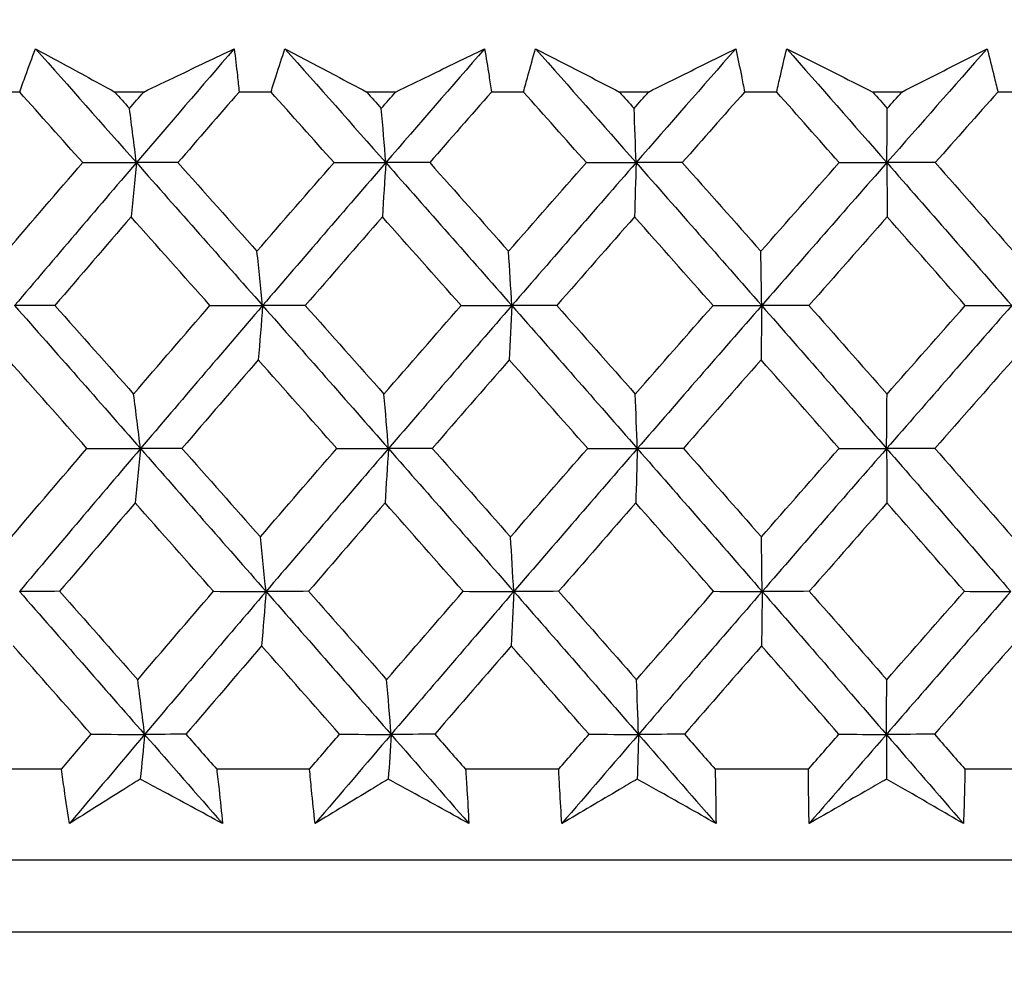
# Model space of a CAD drawing. Units: millimetres. Extents: x 24 to 867, y 24 to 606.
# Drawn here: x 531 to 536, y 472 to 477 of the extents above; entities that cross this region are included whole.
import ezdxf

# ---------------------------------------------------------------- set-up
doc = ezdxf.new("R2010")
doc.units = ezdxf.units.MM
doc.header["$LTSCALE"] = 0.54
doc.layers.add('Dimension (ISO)', color=7, linetype='Continuous', lineweight=25)
doc.layers.add('Visible (ISO)', color=7, linetype='Continuous', lineweight=25)
doc.styles.add('Samuel Heath (ISO)', font='tahoma.ttf')
doc.dimstyles.new('Samuel Heath (ISO)', dxfattribs={"dimscale": 3, "dimtxt": 2, "dimasz": 2.5, "dimexe": 1, "dimexo": 1.5, "dimgap": 0.762, "dimtad": 0, "dimtih": 1, "dimtoh": 1, "dimdec": 4, "dimlfac": 0.03937, "dimrnd": 1e-08, "dimzin": 1, "dimdsep": 46, "dimlunit": 5, "dimtxsty": 'Samuel Heath (ISO)', "dimcen": 0.09, "dimdle": 10, "dimclrd": 256, "dimclre": 256, "dimclrt": 256, "dimazin": 0, "dimtfac": 1.5, "dimtmove": 0, "dimatfit": 3, "dimfxl": 1, "dimtolj": 1, "dimtzin": 0, "dimlwd": 15, "dimlwe": 15, "dimarcsym": 0})

# ---------------------------------------------------------------- blocks, each defined once
blk = doc.blocks.new('*D13')
at = {"layer": 'Defpoints', "color": 0, "transparency": 16777216}
for p in [(507.3523, 476.7977), (401.867, 441.0859), (535.1997, 441.0859)]:
    blk.add_point(p, dxfattribs=at)
at = {"layer": 'Dimension (ISO)', "lineweight": 15, "transparency": 16777216}
for p, q in [((502.8523, 476.7977), (398.867, 476.7977)), ((401.867, 469.2977), (401.867, 448.5859)), ((530.6997, 441.0859), (398.867, 441.0859)), ((401.867, 441.0859), (401.867, 412.9269)), ((401.867, 412.9269), (394.367, 412.9269))]:
    blk.add_line(p, q, dxfattribs=at)
at = {"layer": 'Dimension (ISO)', "transparency": 16777216}
for points in [[(400.617, 469.2977), (403.117, 469.2977), (401.867, 476.7977)], [(400.617, 448.5859), (403.117, 448.5859), (401.867, 441.0859)]]:
    blk.add_solid(points, dxfattribs=at)
at = {"layer": 'Dimension (ISO)', "color": 176, "lineweight": 18, "true_color": 0x000080, "transparency": 16777216, "insert": (387.3523, 423.8197), "char_height": 6, "attachment_point": 2, "style": 'Samuel Heath (ISO)'}
blk.add_mtext('\\A1;1{\\H1.5x;\\S3/8;}', dxfattribs=at)

msp = doc.modelspace()

# ---------------------------------------------------------------- linework, layer by layer
at = {"layer": 'Visible (ISO)'}
for p, q in [((531.07879, 476.43625), (530.92001, 476.43625)), ((531.69847, 476.43625), (531.55423, 476.43625)), ((532.33495, 476.43625), (532.17525, 476.43625)), ((532.95779, 476.43625), (532.81287, 476.43625)), ((533.59687, 476.43625), (533.43659, 476.43625)), ((534.22163, 476.43625), (534.07632, 476.43625)), ((534.86202, 476.43625), (534.70147, 476.43625)), ((535.48743, 476.43625), (535.34203, 476.43625)), ((536.12786, 476.43625), (535.96736, 476.43625)), ((531.28773, 473.05201), (530.82616, 473.05201)), ((532.52755, 473.05201), (532.06333, 473.05201)), ((533.77276, 473.05201), (533.30681, 473.05201)), ((535.02084, 473.05201), (534.55411, 473.05201)), ((536.26928, 473.05201), (535.80271, 473.05201)), ((562.57421, 472.59766), (507.82526, 472.59766)), ((562.93562, 472.23625), (507.46385, 472.23625))]:
    msp.add_line(p, q, dxfattribs=at)
for points, knots in [([(531.07879, 476.43625), (531.08831, 476.46329), (531.09795, 476.49031), (531.12403, 476.56251), (531.14067, 476.60765), (531.15764, 476.65275)], [0.007754916, 0.007754916, 0.007754916, 0.007754916, 0.019350995, 0.019350995, 0.03874678, 0.03874678, 0.03874678, 0.03874678]), ([(531.15764, 476.65275), (531.23955, 476.60794), (531.32168, 476.56306), (531.45401, 476.49086), (531.50408, 476.46356), (531.55423, 476.43625)], [0, 0, 0, 0, 0.032857151, 0.032857151, 0.052808522, 0.052808522, 0.052808522, 0.052808522]), ([(531.69847, 476.43625), (531.75502, 476.4633), (531.81153, 476.49033), (531.96246, 476.56254), (532.0568, 476.60767), (532.15102, 476.65275)], [0.013189854, 0.013189854, 0.013189854, 0.013189854, 0.032948657, 0.032948657, 0.06599838, 0.06599838, 0.06599838, 0.06599838]), ([(532.15102, 476.65275), (532.15658, 476.60792), (532.1618, 476.56304), (532.16967, 476.49084), (532.17252, 476.46355), (532.17525, 476.43625)], [0, 0, 0, 0, 0.019282266, 0.019282266, 0.030991858, 0.030991858, 0.030991858, 0.030991858]), ([(532.33495, 476.43625), (532.3433, 476.46329), (532.35176, 476.49031), (532.37471, 476.56251), (532.3894, 476.60765), (532.40442, 476.65275)], [0.007754916, 0.007754916, 0.007754916, 0.007754916, 0.019350995, 0.019350995, 0.03874678, 0.03874678, 0.03874678, 0.03874678]), ([(532.40442, 476.65275), (532.48882, 476.60794), (532.57341, 476.56306), (532.70969, 476.49086), (532.76124, 476.46356), (532.81287, 476.43625)], [0, 0, 0, 0, 0.032857151, 0.032857151, 0.052808522, 0.052808522, 0.052808522, 0.052808522]), ([(532.95779, 476.43625), (533.01338, 476.4633), (533.06892, 476.49033), (533.21724, 476.56254), (533.30993, 476.60767), (533.40249, 476.65275)], [0.013189854, 0.013189854, 0.013189854, 0.013189854, 0.032948657, 0.032948657, 0.06599838, 0.06599838, 0.06599838, 0.06599838]), ([(533.40249, 476.65275), (533.41009, 476.60792), (533.41736, 476.56304), (533.42852, 476.49084), (533.43261, 476.46355), (533.43659, 476.43625)], [0, 0, 0, 0, 0.019282266, 0.019282266, 0.030991858, 0.030991858, 0.030991858, 0.030991858]), ([(533.59687, 476.43625), (533.60403, 476.46329), (533.61131, 476.49031), (533.63108, 476.56251), (533.64379, 476.60765), (533.65682, 476.65275)], [0.007754916, 0.007754916, 0.007754916, 0.007754916, 0.019350995, 0.019350995, 0.03874678, 0.03874678, 0.03874678, 0.03874678]), ([(533.65682, 476.65275), (533.74354, 476.60794), (533.83044, 476.56306), (533.97038, 476.49086), (534.02332, 476.46356), (534.07632, 476.43625)], [0, 0, 0, 0, 0.032857151, 0.032857151, 0.052808522, 0.052808522, 0.052808522, 0.052808522]), ([(534.22163, 476.43625), (534.27614, 476.4633), (534.33061, 476.49033), (534.47602, 476.56254), (534.56688, 476.60767), (534.65758, 476.65275)], [0.013189854, 0.013189854, 0.013189854, 0.013189854, 0.032948657, 0.032948657, 0.06599838, 0.06599838, 0.06599838, 0.06599838]), ([(534.65758, 476.65275), (534.66721, 476.60792), (534.67651, 476.56304), (534.69094, 476.49084), (534.69626, 476.46355), (534.70147, 476.43625)], [0, 0, 0, 0, 0.019282266, 0.019282266, 0.030991858, 0.030991858, 0.030991858, 0.030991858]), ([(534.86202, 476.43625), (534.86798, 476.46329), (534.87406, 476.49031), (534.89061, 476.56251), (534.90131, 476.60765), (534.91234, 476.65275)], [0.007754916, 0.007754916, 0.007754916, 0.007754916, 0.019350995, 0.019350995, 0.03874678, 0.03874678, 0.03874678, 0.03874678]), ([(534.91234, 476.65275), (535.0012, 476.60794), (535.09022, 476.56306), (535.23355, 476.49086), (535.28776, 476.46356), (535.34203, 476.43625)], [0, 0, 0, 0, 0.032857151, 0.032857151, 0.052808522, 0.052808522, 0.052808522, 0.052808522]), ([(535.48743, 476.43625), (535.54077, 476.4633), (535.59404, 476.49033), (535.73626, 476.56254), (535.82509, 476.60767), (535.91376, 476.65275)], [0.013189854, 0.013189854, 0.013189854, 0.013189854, 0.032948657, 0.032948657, 0.06599838, 0.06599838, 0.06599838, 0.06599838]), ([(535.91376, 476.65275), (535.9254, 476.60792), (535.93672, 476.56304), (535.95438, 476.49084), (535.96093, 476.46355), (535.96736, 476.43625)], [0, 0, 0, 0, 0.019282266, 0.019282266, 0.030991858, 0.030991858, 0.030991858, 0.030991858]), ([(531.32765, 472.77986), (531.31872, 472.83611), (531.31021, 472.89236), (531.29717, 472.98308), (531.29237, 473.01754), (531.28773, 473.05201)], [0, 0, 0, 0, 0.023865416, 0.023865416, 0.03848842, 0.03848842, 0.03848842, 0.03848842]), ([(532.06333, 473.05201), (532.06735, 473.01807), (532.07123, 472.98413), (532.08118, 472.89341), (532.08698, 472.83664), (532.09234, 472.77986)], [0.009595061, 0.009595061, 0.009595061, 0.009595061, 0.023994348, 0.023994348, 0.048083497, 0.048083497, 0.048083497, 0.048083497]), ([(532.55536, 472.77986), (532.54892, 472.83611), (532.54292, 472.89236), (532.53392, 472.98308), (532.53066, 473.01754), (532.52755, 473.05201)], [0, 0, 0, 0, 0.023865416, 0.023865416, 0.03848842, 0.03848842, 0.03848842, 0.03848842]), ([(533.30681, 473.05201), (533.30933, 473.01807), (533.31169, 472.98413), (533.31758, 472.89341), (533.32084, 472.83664), (533.32366, 472.77986)], [0.009595061, 0.009595061, 0.009595061, 0.009595061, 0.023994348, 0.023994348, 0.048083497, 0.048083497, 0.048083497, 0.048083497]), ([(533.78839, 472.77986), (533.78447, 472.83611), (533.78098, 472.89236), (533.77604, 472.98308), (533.77432, 473.01754), (533.77276, 473.05201)], [0, 0, 0, 0, 0.023865416, 0.023865416, 0.03848842, 0.03848842, 0.03848842, 0.03848842]), ([(534.55411, 473.05201), (534.5551, 473.01807), (534.55594, 472.98413), (534.55777, 472.89341), (534.55848, 472.83664), (534.55875, 472.77986)], [0.009595061, 0.009595061, 0.009595061, 0.009595061, 0.023994348, 0.023994348, 0.048083497, 0.048083497, 0.048083497, 0.048083497]), ([(535.02426, 472.77986), (535.02286, 472.83611), (535.0219, 472.89236), (535.02102, 472.98308), (535.02085, 473.01754), (535.02084, 473.05201)], [0, 0, 0, 0, 0.023865416, 0.023865416, 0.03848842, 0.03848842, 0.03848842, 0.03848842]), ([(535.80271, 473.05201), (535.80218, 473.01807), (535.80149, 472.98413), (535.79925, 472.89341), (535.79741, 472.83664), (535.79514, 472.77986)], [0.009595061, 0.009595061, 0.009595061, 0.009595061, 0.023994348, 0.023994348, 0.048083497, 0.048083497, 0.048083497, 0.048083497]), ([(531.68146, 473.0024), (531.65388, 472.98511), (531.62633, 472.96784), (531.5081, 472.89362), (531.41771, 472.83672), (531.32765, 472.77986)], [0.026456774, 0.026456774, 0.026456774, 0.026456774, 0.038068192, 0.038068192, 0.076339258, 0.076339258, 0.076339258, 0.076339258]), ([(532.09234, 472.77986), (531.98848, 472.83621), (531.88441, 472.89259), (531.74728, 472.9668), (531.71438, 472.9846), (531.68146, 473.0024)], [0, 0, 0, 0, 0.037923296, 0.037923296, 0.04988248, 0.04988248, 0.04988248, 0.04988248]), ([(532.92103, 473.0024), (532.89253, 472.98511), (532.86407, 472.96784), (532.7419, 472.89362), (532.64848, 472.83672), (532.55536, 472.77986)], [0.026456774, 0.026456774, 0.026456774, 0.026456774, 0.038068192, 0.038068192, 0.076339258, 0.076339258, 0.076339258, 0.076339258]), ([(533.32366, 472.77986), (533.22191, 472.83621), (533.11995, 472.89259), (532.98554, 472.9668), (532.95329, 472.9846), (532.92103, 473.0024)], [0, 0, 0, 0, 0.037923296, 0.037923296, 0.04988248, 0.04988248, 0.04988248, 0.04988248]), ([(534.16518, 473.0024), (534.13583, 472.98511), (534.10651, 472.96784), (533.98066, 472.89362), (533.88438, 472.83672), (533.78839, 472.77986)], [0.026456774, 0.026456774, 0.026456774, 0.026456774, 0.038068192, 0.038068192, 0.076339258, 0.076339258, 0.076339258, 0.076339258]), ([(534.55875, 472.77986), (534.45933, 472.83621), (534.35967, 472.89259), (534.22826, 472.9668), (534.19673, 472.9846), (534.16518, 473.0024)], [0, 0, 0, 0, 0.037923296, 0.037923296, 0.04988248, 0.04988248, 0.04988248, 0.04988248]), ([(535.41142, 473.0024), (535.38127, 472.98511), (535.35115, 472.96784), (535.22186, 472.89362), (535.12293, 472.83672), (535.02426, 472.77986)], [0.026456774, 0.026456774, 0.026456774, 0.026456774, 0.038068192, 0.038068192, 0.076339258, 0.076339258, 0.076339258, 0.076339258]), ([(535.79514, 472.77986), (535.69824, 472.83621), (535.60108, 472.89259), (535.47294, 472.9668), (535.44219, 472.9846), (535.41142, 473.0024)], [0, 0, 0, 0, 0.037923296, 0.037923296, 0.04988248, 0.04988248, 0.04988248, 0.04988248])]:
    msp.add_open_spline(points, degree=3, knots=knots, dxfattribs=at)
for points in [[(531.15764, 476.65275), (531.32593, 476.4629), (531.49405, 476.27305), (531.66198, 476.08319)], [(532.15102, 476.65275), (531.98745, 476.4629), (531.82443, 476.27305), (531.66198, 476.08319)], [(532.40442, 476.65275), (532.57266, 476.4629), (532.74067, 476.27305), (532.90841, 476.08319)], [(533.40249, 476.65275), (533.2373, 476.4629), (533.0726, 476.27305), (532.90841, 476.08319)], [(533.65682, 476.65275), (533.82468, 476.4629), (533.99223, 476.27305), (534.15945, 476.08319)], [(534.65758, 476.65275), (534.49111, 476.4629), (534.32506, 476.27305), (534.15945, 476.08319)], [(534.91234, 476.65275), (535.07947, 476.4629), (535.24623, 476.27305), (535.41259, 476.08319)], [(535.91376, 476.65275), (535.74634, 476.4629), (535.57928, 476.27305), (535.41259, 476.08319)], [(531.39363, 476.08339), (531.28873, 476.20104), (531.18378, 476.31866), (531.07879, 476.43625)], [(531.55423, 476.43625), (531.57866, 476.40892), (531.60309, 476.38159), (531.62752, 476.35426)], [(531.62752, 476.35426), (531.65116, 476.38159), (531.67481, 476.40892), (531.69847, 476.43625)], [(532.17525, 476.43625), (532.07315, 476.31866), (531.97122, 476.20104), (531.86948, 476.08339)], [(532.64966, 476.08339), (532.54482, 476.20104), (532.43992, 476.31866), (532.33495, 476.43625)], [(532.81287, 476.43625), (532.83728, 476.40892), (532.86169, 476.38159), (532.88609, 476.35426)], [(532.88609, 476.35426), (532.90998, 476.38159), (532.93388, 476.40892), (532.95779, 476.43625)], [(533.43659, 476.43625), (533.33349, 476.31866), (533.23054, 476.20104), (533.12775, 476.08339)], [(533.91082, 476.08339), (533.80626, 476.20104), (533.70161, 476.31866), (533.59687, 476.43625)], [(534.07632, 476.43625), (534.10066, 476.40892), (534.12499, 476.38159), (534.14932, 476.35426)], [(534.14932, 476.35426), (534.17341, 476.38159), (534.19752, 476.40892), (534.22163, 476.43625)], [(534.70147, 476.43625), (534.59758, 476.31866), (534.49382, 476.20104), (534.39019, 476.08339)], [(535.17457, 476.08339), (535.07051, 476.20104), (534.96633, 476.31866), (534.86202, 476.43625)], [(535.34203, 476.43625), (535.36625, 476.40892), (535.39046, 476.38159), (535.41466, 476.35426)], [(535.41466, 476.35426), (535.43891, 476.38159), (535.46317, 476.40892), (535.48743, 476.43625)], [(535.96736, 476.43625), (535.86289, 476.31866), (535.75853, 476.20104), (535.65427, 476.08339)], [(531.66198, 476.08319), (531.65056, 476.1741), (531.63908, 476.26445), (531.62752, 476.35426)], [(532.90841, 476.08319), (532.90101, 476.1741), (532.89357, 476.26445), (532.88609, 476.35426)], [(534.15945, 476.08319), (534.15609, 476.1741), (534.15272, 476.26445), (534.14932, 476.35426)], [(535.41259, 476.08319), (535.41328, 476.1741), (535.41397, 476.26445), (535.41466, 476.35426)], [(531.01288, 475.64044), (531.13949, 475.78814), (531.26641, 475.93579), (531.39363, 476.08339)], [(531.66198, 476.08319), (531.45821, 475.84504), (531.25533, 475.60688), (531.0534, 475.36873)], [(531.39363, 476.08339), (531.48308, 476.08332), (531.57253, 476.08326), (531.66198, 476.08319)], [(531.66198, 476.08319), (531.65318, 475.99237), (531.6443, 475.90203), (531.63534, 475.81219)], [(531.86948, 476.08339), (531.80032, 476.08332), (531.73115, 476.08326), (531.66198, 476.08319)], [(531.66198, 476.08319), (531.87263, 475.84504), (532.08298, 475.60688), (532.29296, 475.36873)], [(531.86948, 476.08339), (532.00126, 475.93579), (532.13295, 475.78814), (532.26455, 475.64044)], [(532.26455, 475.64044), (532.39265, 475.78814), (532.52102, 475.93579), (532.64966, 476.08339)], [(532.90841, 476.08319), (532.70244, 475.84504), (532.49727, 475.60688), (532.29296, 475.36873)], [(532.64966, 476.08339), (532.7359, 476.08332), (532.82216, 476.08326), (532.90841, 476.08319)], [(532.90841, 476.08319), (532.90271, 475.99237), (532.89696, 475.90203), (532.89116, 475.81219)], [(533.12775, 476.08339), (533.05464, 476.08332), (532.98152, 476.08326), (532.90841, 476.08319)], [(532.90841, 476.08319), (533.11883, 475.84504), (533.32883, 475.60688), (533.53837, 475.36873)], [(533.12775, 476.08339), (533.25934, 475.93579), (533.3908, 475.78814), (533.52213, 475.64044)], [(533.52213, 475.64044), (533.65146, 475.78814), (533.78102, 475.93579), (533.91082, 476.08339)], [(534.15945, 476.08319), (533.95171, 475.84504), (533.74466, 475.60688), (533.53837, 475.36873)], [(533.91082, 476.08339), (533.99369, 476.08332), (534.07657, 476.08326), (534.15945, 476.08319)], [(534.15945, 476.08319), (534.15686, 475.99237), (534.15425, 475.90203), (534.15162, 475.81219)], [(534.39019, 476.08339), (534.31328, 476.08332), (534.23636, 476.08326), (534.15945, 476.08319)], [(534.15945, 476.08319), (534.36921, 475.84504), (534.57845, 475.60688), (534.78712, 475.36873)], [(534.39019, 476.08339), (534.52133, 475.93579), (534.6523, 475.78814), (534.78309, 475.64044)], [(534.78309, 475.64044), (534.91339, 475.78814), (535.04389, 475.93579), (535.17457, 476.08339)], [(535.41259, 476.08319), (535.20349, 475.84504), (534.99498, 475.60688), (534.78712, 475.36873)], [(535.17457, 476.08339), (535.25391, 476.08332), (535.33325, 476.08326), (535.41259, 476.08319)], [(535.65427, 476.08339), (535.57371, 476.08332), (535.49315, 476.08326), (535.41259, 476.08319)], [(535.41259, 476.08319), (535.41312, 475.99237), (535.41365, 475.90203), (535.41419, 475.81219)], [(535.41259, 476.08319), (535.62127, 475.84504), (535.82933, 475.60688), (536.03671, 475.36873)], [(535.65427, 476.08339), (535.78468, 475.93579), (535.91489, 475.78814), (536.04489, 475.64044)], [(531.63534, 475.81219), (531.5081, 475.66455), (531.38116, 475.51687), (531.25452, 475.36912)], [(532.02964, 475.36912), (531.89829, 475.51686), (531.76685, 475.66455), (531.63534, 475.81219)], [(532.89116, 475.81219), (532.76255, 475.66455), (532.63421, 475.51687), (532.50613, 475.36912)], [(533.28491, 475.36912), (533.15378, 475.51686), (533.02253, 475.66455), (532.89116, 475.81219)], [(534.15162, 475.81219), (534.02191, 475.66455), (533.89242, 475.51687), (533.76316, 475.36912)], [(534.54403, 475.36912), (534.41339, 475.51686), (534.28258, 475.66455), (534.15162, 475.81219)], [(535.41419, 475.81219), (535.28364, 475.66455), (535.15327, 475.51687), (535.02309, 475.36912)], [(535.80448, 475.36912), (535.67459, 475.51686), (535.54449, 475.66455), (535.41419, 475.81219)], [(532.29296, 475.36873), (532.28355, 475.45985), (532.27408, 475.55042), (532.26455, 475.64044)], [(533.53837, 475.36873), (533.53299, 475.45985), (533.52758, 475.55042), (533.52213, 475.64044)], [(534.78712, 475.36873), (534.78579, 475.45985), (534.78444, 475.55042), (534.78309, 475.64044)], [(531.25452, 475.36912), (531.18749, 475.36899), (531.12044, 475.36886), (531.0534, 475.36873)], [(531.0534, 475.36873), (531.26341, 475.13057), (531.47316, 474.89242), (531.6826, 474.65426)], [(531.25452, 475.36912), (531.38578, 475.22168), (531.51699, 475.07417), (531.64812, 474.92662)], [(531.64812, 474.92662), (531.775, 475.07418), (531.90218, 475.22168), (532.02964, 475.36912)], [(532.29296, 475.36873), (532.08864, 475.13057), (531.88517, 474.89241), (531.6826, 474.65426)], [(532.02964, 475.36912), (532.11741, 475.36899), (532.20519, 475.36886), (532.29296, 475.36873)], [(532.29296, 475.36873), (532.28571, 475.27782), (532.27839, 475.1874), (532.27101, 475.09747)], [(532.50613, 475.36912), (532.43508, 475.36899), (532.36402, 475.36886), (532.29296, 475.36873)], [(532.29296, 475.36873), (532.50294, 475.13057), (532.71256, 474.89242), (532.92177, 474.65426)], [(532.50613, 475.36912), (532.63733, 475.22168), (532.76844, 475.07417), (532.89943, 474.92662)], [(532.89943, 474.92662), (533.02767, 475.07418), (533.15617, 475.22168), (533.28491, 475.36912)], [(533.53837, 475.36873), (533.33207, 475.13057), (533.12652, 474.89241), (532.92177, 474.65426)], [(533.28491, 475.36912), (533.36939, 475.36899), (533.45388, 475.36886), (533.53837, 475.36873)], [(533.53837, 475.36873), (533.53422, 475.27782), (533.53004, 475.1874), (533.52582, 475.09747)], [(533.76316, 475.36912), (533.68824, 475.36899), (533.6133, 475.36886), (533.53837, 475.36873)], [(533.53837, 475.36873), (533.7479, 475.13057), (533.95697, 474.89242), (534.16551, 474.65426)], [(533.76316, 475.36912), (533.89405, 475.22168), (534.02479, 475.07417), (534.15538, 474.92662)], [(534.15538, 474.92662), (534.28471, 475.07418), (534.41427, 475.22168), (534.54403, 475.36912)], [(534.78712, 475.36873), (534.57926, 475.13057), (534.37204, 474.89241), (534.16551, 474.65426)], [(534.54403, 475.36912), (534.62506, 475.36899), (534.70609, 475.36886), (534.78712, 475.36873)], [(534.78712, 475.36873), (534.78609, 475.27782), (534.78505, 475.1874), (534.78401, 475.09747)], [(535.02309, 475.36912), (534.94444, 475.36899), (534.86578, 475.36886), (534.78712, 475.36873)], [(534.78712, 475.36873), (534.99579, 475.13057), (535.20388, 474.89242), (535.41135, 474.65426)], [(535.02309, 475.36912), (535.15339, 475.22168), (535.2835, 475.07417), (535.41342, 474.92662)], [(536.03671, 475.36873), (535.8277, 475.13057), (535.61923, 474.89241), (535.41135, 474.65426)], [(535.41342, 474.92662), (535.5436, 475.07418), (535.67396, 475.22168), (535.80448, 475.36912)], [(535.80448, 475.36912), (535.88189, 475.36899), (535.9593, 475.36886), (536.03671, 475.36873)], [(531.41485, 474.65486), (531.28398, 474.80245), (531.15306, 474.94999), (531.02209, 475.09747)], [(532.27101, 475.09747), (532.14356, 474.94999), (532.01639, 474.80245), (531.8895, 474.65486)], [(532.66361, 474.65486), (532.53284, 474.80245), (532.40197, 474.94999), (532.27101, 475.09747)], [(533.52582, 475.09747), (533.39714, 474.94999), (533.2687, 474.80245), (533.14051, 474.65486)], [(533.91748, 474.65486), (533.78706, 474.80245), (533.65651, 474.94999), (533.52582, 475.09747)], [(534.78401, 475.09747), (534.65435, 474.94999), (534.5249, 474.80245), (534.39566, 474.65486)], [(535.17393, 474.65486), (535.04413, 474.80245), (534.91416, 474.94999), (534.78401, 475.09747)], [(536.04303, 475.09747), (535.91267, 474.94999), (535.78246, 474.80245), (535.65243, 474.65486)], [(531.6826, 474.65426), (531.67118, 474.7456), (531.65969, 474.83639), (531.64812, 474.92662)], [(532.92177, 474.65426), (532.91437, 474.7456), (532.90692, 474.83639), (532.89943, 474.92662)], [(534.16551, 474.65426), (534.16216, 474.7456), (534.15878, 474.83639), (534.15538, 474.92662)], [(535.41135, 474.65426), (535.41203, 474.7456), (535.41273, 474.83639), (535.41342, 474.92662)], [(531.0371, 474.2128), (531.16271, 474.36021), (531.28863, 474.50757), (531.41485, 474.65486)], [(531.6826, 474.65426), (531.48003, 474.4161), (531.27836, 474.17795), (531.07764, 473.93979)], [(531.41485, 474.65486), (531.5041, 474.65466), (531.59335, 474.65446), (531.6826, 474.65426)], [(531.6826, 474.65426), (531.67381, 474.56327), (531.66493, 474.47277), (531.65597, 474.38276)], [(531.8895, 474.65486), (531.82054, 474.65466), (531.75157, 474.65446), (531.6826, 474.65426)], [(531.6826, 474.65426), (531.89205, 474.4161), (532.10118, 474.17795), (532.30995, 473.93979)], [(531.8895, 474.65486), (532.02026, 474.50757), (532.15093, 474.36021), (532.28153, 474.2128)], [(532.28153, 474.2128), (532.40862, 474.36021), (532.53598, 474.50757), (532.66361, 474.65486)], [(532.92177, 474.65426), (532.71701, 474.4161), (532.51306, 474.17795), (532.30995, 473.93979)], [(532.66361, 474.65486), (532.74966, 474.65466), (532.83571, 474.65446), (532.92177, 474.65426)], [(532.92177, 474.65426), (532.91607, 474.56327), (532.91032, 474.47277), (532.90452, 474.38276)], [(533.14051, 474.65486), (533.0676, 474.65466), (532.99468, 474.65446), (532.92177, 474.65426)], [(532.92177, 474.65426), (533.13097, 474.4161), (533.33976, 474.17795), (533.54808, 473.93979)], [(533.14051, 474.65486), (533.27107, 474.50757), (533.40151, 474.36021), (533.53184, 474.2128)], [(533.53184, 474.2128), (533.66015, 474.36021), (533.7887, 474.50757), (533.91748, 474.65486)], [(534.16551, 474.65426), (533.95899, 474.4161), (533.75316, 474.17795), (533.54808, 473.93979)], [(533.91748, 474.65486), (534.00015, 474.65466), (534.08284, 474.65446), (534.16551, 474.65426)], [(534.16551, 474.65426), (534.16293, 474.56327), (534.16032, 474.47277), (534.15768, 474.38276)], [(534.39566, 474.65486), (534.31895, 474.65466), (534.24223, 474.65446), (534.16551, 474.65426)], [(534.16551, 474.65426), (534.37406, 474.4161), (534.58208, 474.17795), (534.78953, 473.93979)], [(534.39566, 474.65486), (534.52576, 474.50757), (534.65571, 474.36021), (534.7855, 474.2128)], [(534.7855, 474.2128), (534.91479, 474.36021), (535.04427, 474.50757), (535.17393, 474.65486)], [(535.41135, 474.65426), (535.20347, 474.4161), (534.99618, 474.17795), (534.78953, 473.93979)], [(535.17393, 474.65486), (535.25306, 474.65466), (535.33221, 474.65446), (535.41135, 474.65426)], [(535.65243, 474.65486), (535.57207, 474.65466), (535.49171, 474.65446), (535.41135, 474.65426)], [(535.41135, 474.65426), (535.41188, 474.56327), (535.41241, 474.47277), (535.41295, 474.38276)], [(535.41135, 474.65426), (535.61881, 474.4161), (535.82565, 474.17795), (536.03181, 473.93979)], [(535.65243, 474.65486), (535.78182, 474.50757), (535.91101, 474.36021), (536.04, 474.2128)], [(531.65597, 474.38276), (531.52974, 474.23543), (531.4038, 474.08804), (531.27817, 473.94059)], [(532.04723, 473.94059), (531.91688, 474.08805), (531.78646, 474.23543), (531.65597, 474.38276)], [(532.90452, 474.38276), (532.77693, 474.23543), (532.64959, 474.08804), (532.52253, 473.94059)], [(533.29522, 473.94059), (533.1651, 474.08805), (533.03486, 474.23543), (532.90452, 474.38276)], [(534.15768, 474.38276), (534.029, 474.23543), (533.90052, 474.08804), (533.77228, 473.94059)], [(534.54704, 473.94059), (534.41741, 474.08805), (534.28762, 474.23543), (534.15768, 474.38276)], [(535.41295, 474.38276), (535.28342, 474.23543), (535.15407, 474.08804), (535.0249, 473.94059)], [(535.80019, 473.94059), (535.6713, 474.08805), (535.54222, 474.23543), (535.41295, 474.38276)], [(532.30995, 473.93979), (532.30054, 474.03135), (532.29106, 474.12236), (532.28153, 474.2128)], [(533.54808, 473.93979), (533.5427, 474.03135), (533.53728, 474.12236), (533.53184, 474.2128)], [(534.78953, 473.93979), (534.7882, 474.03135), (534.78685, 474.12236), (534.7855, 474.2128)], [(531.27817, 473.94059), (531.21133, 473.94033), (531.14449, 473.94006), (531.07764, 473.93979)], [(531.07764, 473.93979), (531.28645, 473.70163), (531.49499, 473.46348), (531.70323, 473.22532)], [(531.27817, 473.94059), (531.4084, 473.79346), (531.53859, 473.64626), (531.66873, 473.49899)], [(531.66873, 473.49899), (531.7946, 473.64625), (531.92077, 473.79345), (532.04723, 473.94059)], [(532.30995, 473.93979), (532.10685, 473.70163), (531.90459, 473.46348), (531.70323, 473.22532)], [(532.04723, 473.94059), (532.1348, 473.94033), (532.22238, 473.94006), (532.30995, 473.93979)], [(532.30995, 473.93979), (532.3027, 473.84872), (532.29539, 473.75813), (532.28801, 473.66804)], [(532.52253, 473.94059), (532.45167, 473.94033), (532.38081, 473.94006), (532.30995, 473.93979)], [(532.30995, 473.93979), (532.51872, 473.70163), (532.72713, 473.46348), (532.93512, 473.22532)], [(532.52253, 473.94059), (532.6527, 473.79346), (532.78279, 473.64626), (532.91278, 473.49899)], [(532.91278, 473.49899), (533.04001, 473.64625), (533.16749, 473.79345), (533.29522, 473.94059)], [(533.54808, 473.93979), (533.343, 473.70163), (533.13866, 473.46348), (532.93512, 473.22532)], [(533.29522, 473.94059), (533.3795, 473.94033), (533.46379, 473.94006), (533.54808, 473.93979)], [(533.54808, 473.93979), (533.54394, 473.84872), (533.53976, 473.75813), (533.53554, 473.66804)], [(533.77228, 473.94059), (533.69755, 473.94033), (533.62281, 473.94006), (533.54808, 473.93979)], [(533.54808, 473.93979), (533.7564, 473.70163), (533.96425, 473.46348), (534.17158, 473.22532)], [(533.77228, 473.94059), (533.90213, 473.79346), (534.03185, 473.64626), (534.16143, 473.49899)], [(534.16143, 473.49899), (534.28976, 473.64625), (534.4183, 473.79345), (534.54704, 473.94059)], [(534.78953, 473.93979), (534.58289, 473.70163), (534.37689, 473.46348), (534.17158, 473.22532)], [(534.54704, 473.94059), (534.62787, 473.94033), (534.7087, 473.94006), (534.78953, 473.93979)], [(534.78953, 473.93979), (534.7885, 473.84872), (534.78747, 473.75813), (534.78642, 473.66804)], [(535.0249, 473.94059), (534.94645, 473.94033), (534.86799, 473.94006), (534.78953, 473.93979)], [(534.78953, 473.93979), (534.99698, 473.70163), (535.20386, 473.46348), (535.41011, 473.22532)], [(535.0249, 473.94059), (535.15417, 473.79346), (535.28327, 473.64626), (535.41218, 473.49899)], [(536.03181, 473.93979), (535.82402, 473.70163), (535.61677, 473.46348), (535.41011, 473.22532)], [(535.41218, 473.49899), (535.54135, 473.64625), (535.67069, 473.79345), (535.80019, 473.94059)], [(535.80019, 473.94059), (535.87739, 473.94033), (535.9546, 473.94006), (536.03181, 473.93979)], [(531.43606, 473.22633), (531.3062, 473.37364), (531.17629, 473.52087), (531.04635, 473.66804)], [(532.28801, 473.66804), (532.16157, 473.52086), (532.03541, 473.37363), (531.90953, 473.22633)], [(532.67756, 473.22633), (532.5478, 473.37364), (532.41794, 473.52087), (532.28801, 473.66804)], [(533.53554, 473.66804), (533.40787, 473.52086), (533.28045, 473.37363), (533.15326, 473.22633)], [(533.92414, 473.22633), (533.79473, 473.37364), (533.6652, 473.52087), (533.53554, 473.66804)], [(534.78642, 473.66804), (534.65779, 473.52086), (534.52935, 473.37363), (534.40112, 473.22633)], [(535.17329, 473.22633), (535.0445, 473.37364), (534.91554, 473.52087), (534.78642, 473.66804)], [(536.03813, 473.66804), (535.90879, 473.52086), (535.77961, 473.37363), (535.65059, 473.22633)], [(531.70323, 473.22532), (531.6918, 473.31711), (531.6803, 473.40833), (531.66873, 473.49899)], [(532.93512, 473.22532), (532.92772, 473.31711), (532.92027, 473.40833), (532.91278, 473.49899)], [(534.17158, 473.22532), (534.16822, 473.31711), (534.16484, 473.40833), (534.16143, 473.49899)], [(535.41011, 473.22532), (535.41079, 473.31711), (535.41149, 473.40833), (535.41218, 473.49899)], [(531.28773, 473.05201), (531.33712, 473.11013), (531.38657, 473.16823), (531.43606, 473.22633)], [(531.70323, 473.22532), (531.57768, 473.07683), (531.45249, 472.92835), (531.32765, 472.77986)], [(531.43606, 473.22633), (531.52511, 473.226), (531.61417, 473.22566), (531.70323, 473.22532)], [(531.70323, 473.22532), (531.69603, 473.15068), (531.68877, 473.07637), (531.68146, 473.0024)], [(531.90953, 473.22633), (531.84077, 473.226), (531.772, 473.22566), (531.70323, 473.22532)], [(531.70323, 473.22532), (531.83306, 473.07683), (531.96276, 472.92835), (532.09234, 472.77986)], [(531.90953, 473.22633), (531.9608, 473.16823), (532.01207, 473.11013), (532.06333, 473.05201)], [(532.52755, 473.05201), (532.57751, 473.11013), (532.62752, 473.16823), (532.67756, 473.22633)], [(532.93512, 473.22532), (532.80822, 473.07683), (532.68163, 472.92835), (532.55536, 472.77986)], [(532.67756, 473.22633), (532.76341, 473.226), (532.84927, 473.22566), (532.93512, 473.22532)], [(532.93512, 473.22532), (532.93046, 473.15068), (532.92576, 473.07637), (532.92103, 473.0024)], [(533.15326, 473.22633), (533.08056, 473.226), (533.00784, 473.22566), (532.93512, 473.22532)], [(532.93512, 473.22532), (533.0648, 473.07683), (533.19432, 472.92835), (533.32366, 472.77986)], [(533.15326, 473.22633), (533.20446, 473.16823), (533.25565, 473.11013), (533.30681, 473.05201)], [(533.77276, 473.05201), (533.82318, 473.11013), (533.87364, 473.16823), (533.92414, 473.22633)], [(534.17158, 473.22532), (534.04357, 473.07683), (533.91584, 472.92835), (533.78839, 472.77986)], [(533.92414, 473.22633), (534.00661, 473.226), (534.0891, 473.22566), (534.17158, 473.22532)], [(534.17158, 473.22532), (534.16946, 473.15068), (534.16733, 473.07637), (534.16518, 473.0024)], [(534.40112, 473.22633), (534.32461, 473.226), (534.2481, 473.22566), (534.17158, 473.22532)], [(534.17158, 473.22532), (534.30084, 473.07683), (534.42991, 472.92835), (534.55875, 472.77986)], [(534.40112, 473.22633), (534.45214, 473.16823), (534.50314, 473.11013), (534.55411, 473.05201)], [(535.02084, 473.05201), (535.07162, 473.11013), (535.12244, 473.16823), (535.17329, 473.22633)], [(535.41011, 473.22532), (535.28126, 473.07683), (535.15264, 472.92835), (535.02426, 472.77986)], [(535.17329, 473.22633), (535.25222, 473.226), (535.33117, 473.22566), (535.41011, 473.22532)], [(535.65059, 473.22633), (535.57043, 473.226), (535.49027, 473.22566), (535.41011, 473.22532)], [(535.41011, 473.22532), (535.41054, 473.15068), (535.41098, 473.07637), (535.41142, 473.0024)], [(535.41011, 473.22532), (535.5387, 473.07683), (535.66705, 472.92835), (535.79514, 472.77986)], [(535.65059, 473.22633), (535.70132, 473.16823), (535.75203, 473.11013), (535.80271, 473.05201)]]:
    msp.add_open_spline(points, degree=3, dxfattribs=at)

# ---------------------------------------------------------------- dimensions: what is measured, and where the dimension line sits
at = {"layer": 'Dimension (ISO)', "lineweight": 18}
dim = msp.add_linear_dim(base=(401.867, 441.08587), p1=(507.35232, 476.79766), p2=(535.19973, 441.08587), angle=90, dimstyle='Samuel Heath (ISO)', override={"dimgap": 0.762, "dimdec": 4, "dimlfac": 0.03937, "dimtol": 0, "dimlim": 0, "dimtp": 0, "dimtm": 0, "dimtdec": 2, "dimtofl": 0, "dimatfit": 2}, dxfattribs=at)
dim.commit()
dim.dimension.update_dxf_attribs({"geometry": '*D13', "text_midpoint": (387.35232, 412.92686), "dimtype": 160})

doc.saveas('drawing.dxf')
